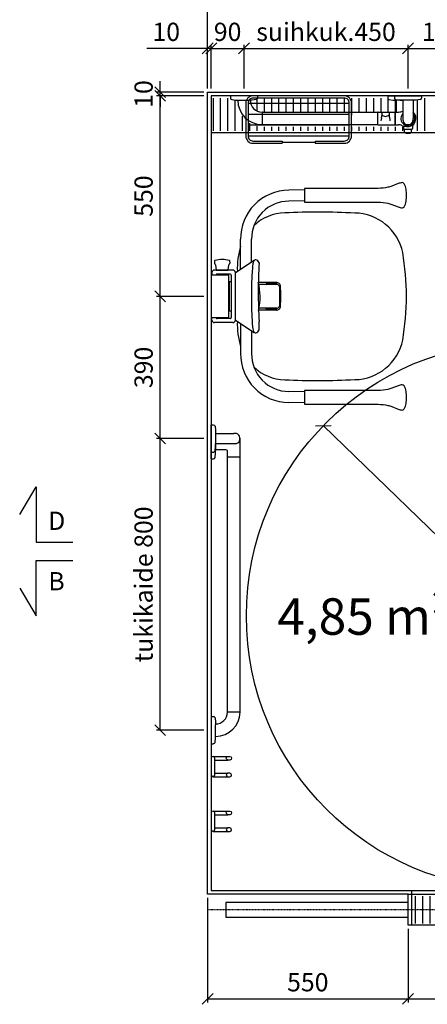
# Model space of a CAD drawing. Units: millimetres. Extents: x 30388 to 100331, y 9381 to 29066.
# Drawn here: x 34304 to 35423, y 13748 to 16449 of the extents above; entities that cross this region are included whole.
import ezdxf

# ---------------------------------------------------------------- set-up
doc = ezdxf.new("R2010")
doc.units = ezdxf.units.MM
doc.header["$LTSCALE"] = 3
doc.linetypes.add('DASHDOT', pattern=[1, 0.5, -0.25, 0, -0.25])
for name, color, linetype in [('KORPINEN-block', 6, 'Continuous'), ('KORPINEN-block @ 1', 6, 'Continuous'), ('KORPINEN-dimension', 9, 'Continuous'), ('KORPINEN-info', 4, 'Continuous'), ('KORPINEN-laatat', 9, 'Continuous')]:
    doc.layers.add(name, color=color, linetype=linetype)
doc.styles.get("Standard").update_dxf_attribs({"font": 'arial.ttf', "height": 50})
doc.dimstyles.new('GAIUS', dxfattribs={"dimscale": 10, "dimtxt": 50, "dimasz": 3, "dimexe": 1, "dimexo": 1, "dimgap": 2, "dimtad": 1, "dimdec": 0, "dimzin": 0, "dimdsep": 46, "dimtxsty": 'Standard', "dimblk1": 'OBLIQUE', "dimblk2": 'OBLIQUE', "dimsah": 1, "dimcen": 0, "dimclrt": 7, "dimadec": 0, "dimazin": 0, "dimtfac": 1, "dimtdec": 0, "dimtix": 1, "dimtmove": 0, "dimatfit": 3, "dimldrblk": 'OBLIQUE', "dimfxl": 5, "dimtolj": 1, "dimtzin": 0, "dimarcsym": 0})

# ---------------------------------------------------------------- blocks, each defined once
blk = doc.blocks.new('_OBLIQUE')
at = {"color": 0, "linetype": 'ByBlock'}
blk.add_line((-0.5, -0.5), (0.5, 0.5), dxfattribs=at)
blk = doc.blocks.new('*D720')
at = {"layer": 'DEFPOINTS', "color": 0, "transparency": 16777216}
for p in [(34690, 15300), (34820, 15300), (34820, 14500)]:
    blk.add_point(p, dxfattribs=at)
at = {"layer": 'KORPINEN-dimension', "color": 0, "lineweight": -2, "transparency": 16777216}
for p, q in [((34810, 15300), (34680, 15300)), ((34690, 14500), (34690, 15300)), ((34810, 14500), (34680, 14500))]:
    blk.add_line(p, q, dxfattribs=at)
at = {"layer": 'KORPINEN-dimension', "color": 0, "lineweight": -2, "transparency": 16777216, "xscale": 30, "yscale": 30, "zscale": 30}
for p, rotation in [((34690, 15300), 90), ((34690, 14500), 270)]:
    blk.add_blockref('_OBLIQUE', p, dxfattribs=dict(at, rotation=rotation))
at = {"layer": 'KORPINEN-dimension', "color": 7, "transparency": 16777216, "insert": (34644.5, 14900), "char_height": 50, "attachment_point": 5, "rotation": 90}
blk.add_mtext('\\A1;tukikaide 800', dxfattribs=at)
blk = doc.blocks.new('*D721')
at = {"layer": 'DEFPOINTS', "color": 0, "transparency": 16777216}
for p in [(34690, 16240), (34820, 16240), (34820, 15690)]:
    blk.add_point(p, dxfattribs=at)
at = {"layer": 'KORPINEN-dimension', "color": 0, "lineweight": -2, "transparency": 16777216}
for p, q in [((34810, 16240), (34680, 16240)), ((34690, 15690), (34690, 16240)), ((34810, 15690), (34680, 15690))]:
    blk.add_line(p, q, dxfattribs=at)
at = {"layer": 'KORPINEN-dimension', "color": 0, "lineweight": -2, "transparency": 16777216, "xscale": 30, "yscale": 30, "zscale": 30}
for p, rotation in [((34690, 16240), 90), ((34690, 15690), 270)]:
    blk.add_blockref('_OBLIQUE', p, dxfattribs=dict(at, rotation=rotation))
at = {"layer": 'KORPINEN-dimension', "color": 7, "transparency": 16777216, "insert": (34644.5, 15965), "char_height": 50, "attachment_point": 5, "rotation": 90}
blk.add_mtext('\\A1;550', dxfattribs=at)
blk = doc.blocks.new('*D703')
at = {"layer": 'DEFPOINTS', "color": 0, "transparency": 16777216}
for p in [(34690, 15690), (34820, 15690), (34690, 15300)]:
    blk.add_point(p, dxfattribs=at)
at = {"layer": 'KORPINEN-dimension', "color": 0, "lineweight": -2, "transparency": 16777216}
for p, q in [((34810, 15690), (34680, 15690)), ((34690, 15300), (34690, 15690)), ((34700, 15300), (34700, 15300))]:
    blk.add_line(p, q, dxfattribs=at)
at = {"layer": 'KORPINEN-dimension', "color": 0, "lineweight": -2, "transparency": 16777216, "xscale": 30, "yscale": 30, "zscale": 30}
for p, rotation in [((34690, 15690), 90), ((34690, 15300), 270)]:
    blk.add_blockref('_OBLIQUE', p, dxfattribs=dict(at, rotation=rotation))
at = {"layer": 'KORPINEN-dimension', "color": 7, "transparency": 16777216, "insert": (34644.5, 15495), "char_height": 50, "attachment_point": 5, "rotation": 90}
blk.add_mtext('\\A1;390', dxfattribs=at)
blk = doc.blocks.new('*D753')
at = {"layer": 'DEFPOINTS', "color": 0, "transparency": 16777216}
for p in [(34820, 14050), (35370, 13965), (35370, 13763)]:
    blk.add_point(p, dxfattribs=at)
at = {"layer": 'KORPINEN-dimension', "color": 0, "lineweight": -2, "transparency": 16777216}
for p, q in [((34820, 14040), (34820, 13753)), ((35370, 13955), (35370, 13753)), ((34820, 13763), (35370, 13763))]:
    blk.add_line(p, q, dxfattribs=at)
at = {"layer": 'KORPINEN-dimension', "color": 0, "lineweight": -2, "transparency": 16777216, "xscale": 30, "yscale": 30, "zscale": 30, "rotation": 180}
blk.add_blockref('_OBLIQUE', (34820, 13763), dxfattribs=at)
at = {"layer": 'KORPINEN-dimension', "color": 0, "lineweight": -2, "transparency": 16777216, "xscale": 30, "yscale": 30, "zscale": 30}
blk.add_blockref('_OBLIQUE', (35370, 13763), dxfattribs=at)
at = {"layer": 'KORPINEN-dimension', "color": 7, "transparency": 16777216, "insert": (35095, 13808.5), "char_height": 50, "attachment_point": 5}
blk.add_mtext('\\A1;550', dxfattribs=at)
blk = doc.blocks.new('*D706')
at = {"layer": 'DEFPOINTS', "color": 0, "transparency": 16777216}
for p in [(34830, 16370), (34820, 16250), (34830, 16250)]:
    blk.add_point(p, dxfattribs=at)
at = {"layer": 'KORPINEN-dimension', "color": 0, "lineweight": -2, "transparency": 16777216}
for p, q in [((34820, 16370), (34653.3, 16370)), ((34820, 16260), (34820, 16380)), ((34830, 16370), (34820, 16370)), ((34830, 16260), (34830, 16380)), ((34830, 16370), (34860, 16370))]:
    blk.add_line(p, q, dxfattribs=at)
at = {"layer": 'KORPINEN-dimension', "color": 0, "lineweight": -2, "transparency": 16777216, "xscale": 30, "yscale": 30, "zscale": 30}
blk.add_blockref('_OBLIQUE', (34820, 16370), dxfattribs=at)
at = {"layer": 'KORPINEN-dimension', "color": 0, "lineweight": -2, "transparency": 16777216, "xscale": 30, "yscale": 30, "zscale": 30, "rotation": 180}
blk.add_blockref('_OBLIQUE', (34830, 16370), dxfattribs=at)
at = {"layer": 'KORPINEN-dimension', "color": 7, "transparency": 16777216, "insert": (34706.6, 16415.5), "char_height": 50, "attachment_point": 5}
blk.add_mtext('\\A1;10', dxfattribs=at)
blk = doc.blocks.new('*D709')
at = {"layer": 'DEFPOINTS', "color": 0, "transparency": 16777216}
for p in [(35560, 16370), (35370, 16250), (35560, 16250)]:
    blk.add_point(p, dxfattribs=at)
at = {"layer": 'KORPINEN-dimension', "color": 0, "lineweight": -2, "transparency": 16777216}
for p, q in [((35370, 16260), (35370, 16380)), ((35370, 16370), (35560, 16370)), ((35560, 16260), (35560, 16380))]:
    blk.add_line(p, q, dxfattribs=at)
at = {"layer": 'KORPINEN-dimension', "color": 0, "lineweight": -2, "transparency": 16777216, "xscale": 30, "yscale": 30, "zscale": 30, "rotation": 180}
blk.add_blockref('_OBLIQUE', (35370, 16370), dxfattribs=at)
at = {"layer": 'KORPINEN-dimension', "color": 0, "lineweight": -2, "transparency": 16777216, "xscale": 30, "yscale": 30, "zscale": 30}
blk.add_blockref('_OBLIQUE', (35560, 16370), dxfattribs=at)
at = {"layer": 'KORPINEN-dimension', "color": 7, "transparency": 16777216, "insert": (35465, 16415.5), "char_height": 50, "attachment_point": 5}
blk.add_mtext('\\A1;190', dxfattribs=at)
blk = doc.blocks.new('*D755')
at = {"layer": 'DEFPOINTS', "color": 0, "transparency": 16777216}
for p in [(35370, 13965), (36290, 13965), (36290, 13763)]:
    blk.add_point(p, dxfattribs=at)
at = {"layer": 'KORPINEN-dimension', "color": 0, "lineweight": -2, "transparency": 16777216}
for p, q in [((35370, 13955), (35370, 13753)), ((36290, 13955), (36290, 13753)), ((35370, 13763), (36290, 13763))]:
    blk.add_line(p, q, dxfattribs=at)
at = {"layer": 'KORPINEN-dimension', "color": 0, "lineweight": -2, "transparency": 16777216, "xscale": 30, "yscale": 30, "zscale": 30, "rotation": 180}
blk.add_blockref('_OBLIQUE', (35370, 13763), dxfattribs=at)
at = {"layer": 'KORPINEN-dimension', "color": 0, "lineweight": -2, "transparency": 16777216, "xscale": 30, "yscale": 30, "zscale": 30}
blk.add_blockref('_OBLIQUE', (36290, 13763), dxfattribs=at)
at = {"layer": 'KORPINEN-dimension', "color": 7, "transparency": 16777216, "insert": (35830, 13808.5), "char_height": 50, "attachment_point": 5}
blk.add_mtext('\\A1;920', dxfattribs=at)
blk = doc.blocks.new('kynnyskaivo 920')
at = {"color": 8}
for p, q in [((20, -5), (20, -80)), ((40, -5), (40, -80)), ((60, -5), (60, -80)), ((80, -5), (80, -80)), ((100, -5), (100, -80)), ((120, -5), (120, -80)), ((140, -5), (140, -80)), ((160, -5), (160, -80)), ((180, -5), (180, -80)), ((200, -5), (200, -80)), ((220, -5), (220, -80)), ((240, -5), (240, -80)), ((260, -5), (260, -80)), ((280, -5), (280, -80)), ((300, -5), (300, -80)), ((320, -5), (320, -80)), ((340, -5), (340, -80)), ((360, -5), (360, -80)), ((380, -5), (380, -80)), ((400, -5), (400, -80)), ((420, -5), (420, -80)), ((440, -5), (440, -80)), ((460, -5), (460, -80)), ((480, -5), (480, -80)), ((500, -5), (500, -80)), ((520, -5), (520, -80)), ((540, -5), (540, -80)), ((560, -5), (560, -80)), ((580, -5), (580, -80)), ((600, -5), (600, -80)), ((620, -5), (620, -80)), ((640, -5), (640, -80)), ((660, -5), (660, -80)), ((680, -5), (680, -80)), ((700, -5), (700, -80)), ((720, -5), (720, -80)), ((740, -5), (740, -80)), ((760, -5), (760, -80)), ((780, -5), (780, -80)), ((800, -5), (800, -80)), ((820, -5), (820, -80)), ((840, -5), (840, -80)), ((860, -5), (860, -80)), ((880, -5), (880, -80)), ((900, -5), (900, -80))]:
    blk.add_line(p, q, dxfattribs=at)
blk.add_lwpolyline([(0, 0), (920, 0), (920, -85), (0, -85)], close=True, dxfattribs=at)
blk = doc.blocks.new('KOR-1921_PLAN')
at = {"layer": 'KORPINEN-block', "color": 8}
for p, q in [((-139, -20), (139, -20)), ((-139, -50), (139, -50)), ((-139, -80), (139, -80)), ((-139, -110), (139, -110)), ((-45, -127), (45, -127))]:
    blk.add_line(p, q, dxfattribs=at)
at = {"layer": 'KORPINEN-block'}
for p, q in [((-45, -124), (-45, -130)), ((45, -124), (45, -130))]:
    blk.add_line(p, q, dxfattribs=at)
for points in [[(45, -130), (125.1, -130, 0.414214), (145, -110.1), (145, -19.9, 0.414214), (125.1, 0), (-125.1, 0, 0.414214), (-145, -19.9), (-145, -110.1, 0.414214), (-125.1, -130), (-45, -130)], [(45, -124), (125.1, -124, 0.414214), (139, -110.1), (139, -19.9, 0.414214), (125.1, -6), (-125.1, -6, 0.414214), (-139, -19.9), (-139, -110.1, 0.414214), (-125.1, -124), (-45, -124)]]:
    blk.add_lwpolyline(points, format="xyb", dxfattribs=at)
blk = doc.blocks.new('KOR-1907-1908-1919_PLAN')
at = {"layer": 'KORPINEN-block'}
for p, q in [((-28, -5), (-28, -46)), ((-18, -10), (-18, -46)), ((18, -10), (18, -46)), ((28, -5), (28, -46))]:
    blk.add_line(p, q, dxfattribs=at)
for points in [[(-23, -10), (23, -10, 1), (23, 0), (-23, 0, 1)], [(-28, -46), (-28, -51, 1), (-18, -51), (-18, -46, 1)], [(28, -46), (28, -51, -1), (18, -51), (18, -46, -1)]]:
    blk.add_lwpolyline(points, format="xyb", close=True, dxfattribs=at)
blk = doc.blocks.new('*D716')
at = {"layer": 'DEFPOINTS', "color": 0, "transparency": 16777216}
for p in [(35560, 16490), (34820, 16370), (35560, 16370)]:
    blk.add_point(p, dxfattribs=at)
at = {"layer": 'KORPINEN-dimension', "color": 0, "lineweight": -2, "transparency": 16777216}
for p, q in [((34820, 16380), (34820, 16500)), ((34820, 16490), (35560, 16490)), ((35560, 16380), (35560, 16500))]:
    blk.add_line(p, q, dxfattribs=at)
at = {"layer": 'KORPINEN-dimension', "color": 0, "lineweight": -2, "transparency": 16777216, "xscale": 30, "yscale": 30, "zscale": 30, "rotation": 180}
blk.add_blockref('_OBLIQUE', (34820, 16490), dxfattribs=at)
at = {"layer": 'KORPINEN-dimension', "color": 0, "lineweight": -2, "transparency": 16777216, "xscale": 30, "yscale": 30, "zscale": 30}
blk.add_blockref('_OBLIQUE', (35560, 16490), dxfattribs=at)
at = {"layer": 'KORPINEN-dimension', "color": 7, "transparency": 16777216, "insert": (35190, 16535.5), "char_height": 50, "attachment_point": 5}
blk.add_mtext('\\A1;740', dxfattribs=at)
blk = doc.blocks.new('*D717')
at = {"layer": 'DEFPOINTS', "color": 0, "transparency": 16777216}
for p in [(34920, 16370), (34830, 16250), (34920, 16250)]:
    blk.add_point(p, dxfattribs=at)
at = {"layer": 'KORPINEN-dimension', "color": 0, "lineweight": -2, "transparency": 16777216}
for p, q in [((34830, 16370), (34800, 16370)), ((34830, 16260), (34830, 16380)), ((34830, 16370), (34920, 16370)), ((34920, 16260), (34920, 16380)), ((34920, 16370), (34950, 16370))]:
    blk.add_line(p, q, dxfattribs=at)
at = {"layer": 'KORPINEN-dimension', "color": 0, "lineweight": -2, "transparency": 16777216, "xscale": 30, "yscale": 30, "zscale": 30}
blk.add_blockref('_OBLIQUE', (34830, 16370), dxfattribs=at)
at = {"layer": 'KORPINEN-dimension', "color": 0, "lineweight": -2, "transparency": 16777216, "xscale": 30, "yscale": 30, "zscale": 30, "rotation": 180}
blk.add_blockref('_OBLIQUE', (34920, 16370), dxfattribs=at)
at = {"layer": 'KORPINEN-dimension', "color": 7, "transparency": 16777216, "insert": (34875, 16415.5), "char_height": 50, "attachment_point": 5}
blk.add_mtext('\\A1;90', dxfattribs=at)
blk = doc.blocks.new('*D719')
at = {"layer": 'DEFPOINTS', "color": 0, "transparency": 16777216}
for p in [(35370, 16370), (34920, 16250), (35370, 16250)]:
    blk.add_point(p, dxfattribs=at)
at = {"layer": 'KORPINEN-dimension', "color": 0, "lineweight": -2, "transparency": 16777216}
for p, q in [((34920, 16260), (34920, 16380)), ((34920, 16370), (35370, 16370)), ((35370, 16260), (35370, 16380))]:
    blk.add_line(p, q, dxfattribs=at)
at = {"layer": 'KORPINEN-dimension', "color": 0, "lineweight": -2, "transparency": 16777216, "xscale": 30, "yscale": 30, "zscale": 30, "rotation": 180}
blk.add_blockref('_OBLIQUE', (34920, 16370), dxfattribs=at)
at = {"layer": 'KORPINEN-dimension', "color": 0, "lineweight": -2, "transparency": 16777216, "xscale": 30, "yscale": 30, "zscale": 30}
blk.add_blockref('_OBLIQUE', (35370, 16370), dxfattribs=at)
at = {"layer": 'KORPINEN-dimension', "color": 7, "transparency": 16777216, "insert": (35145, 16415.5), "char_height": 50, "attachment_point": 5}
blk.add_mtext('\\A1;suihkuk.450', dxfattribs=at)
blk = doc.blocks.new('KOR-16399_PLAN')
at = {"layer": 'KORPINEN-block'}
for p, q in [((37.2, 0), (-37.2, 0)), ((-37.2, 0), (-37.1, -6.5)), ((37.2, 0), (37.1, -6.5)), ((394.2, 0), (468.6, 0)), ((394.2, 0), (394.3, -6.5)), ((412.8, 0), (487.2, 0)), ((412.8, 0), (412.9, -6.5)), ((487.2, 0), (487.1, -6.5)), ((-33.5, -10.4), (-22, -11.6)), ((-22, -11.6), (-14.5, -12)), ((-17, -12), (-17, -11.9)), ((-14.5, -12), (14.5, -12)), ((22, -11.6), (14.5, -12)), ((33.5, -10.4), (22, -11.6)), ((397.8, -10.4), (409.4, -11.6)), ((409.4, -11.6), (416.9, -12)), ((416.5, -10.4), (428, -11.6)), ((445.8, -12), (417, -12)), ((418.8, -39.9), (418.8, -12)), ((428, -11.6), (435.5, -12)), ((464.5, -12), (435.6, -12)), ((436.1, -12), (436.1, -62)), ((464, -12), (464.2, -12.3)), ((464, -12), (464, -62)), ((472, -11.6), (464.5, -12)), ((483.5, -10.4), (472, -11.6)), ((50, -45.5), (50, -78.5)), ((50.5, -45), (367, -45)), ((366.4, -46.5), (366.4, -77.5)), ((368.4, -44.5), (375.6, -44.5)), ((377, -45), (399.8, -45)), ((378.4, -47.7), (378.4, -53.7)), ((398.4, -47.7), (398.4, -53.7)), ((401.1, -44.5), (414.5, -44.5)), ((414.7, -44.7), (414.7, -79.3)), ((414.7, -45), (414.9, -45)), ((414.9, -79.3), (414.9, -44.7)), ((415.1, -44.5), (424.2, -44.5)), ((50.5, -79), (367, -79)), ((368.4, -79.5), (414.5, -79.5)), ((414.7, -79), (414.9, -79)), ((415.1, -79.5), (424.2, -79.5)), ((437.4, -84.9), (437.5, -89.4)), ((439.5, -91.4), (460.5, -91.4)), ((440.5, -98.8), (440.5, -91.4)), ((459.5, -98.8), (459.5, -91.4)), ((462.6, -83.7), (462.5, -89.4))]:
    blk.add_line(p, q, dxfattribs=at)
for centre, radius, start, end in [((-33.1, -6.5), 3.92, 180, 264.0858), ((50.1, -11.9), 67.1, 179.9838, 269.456), ((50.1, -11.9), 33.1, 179.9714, 268.9306), ((33.1, -6.5), 3.92, 275.9142, 0), ((398.2, -6.5), 3.92, 180, 264.0858), ((416.9, -6.5), 3.92, 180, 264.0858), ((483.1, -6.5), 3.92, 275.9142, 0), ((49.5, -45.5), 0.502, 359.6603, 89.6318), ((50.5, -45.5), 0.5, 90, 180.4327), ((368.4, -46.5), 2, 90, 180.0006), ((375.3, -47.5), 3.03, 356.8077, 84.7721), ((356.5, -53.9), 21.8, 351.7833, 0.613), ((388.3, -43.1), 13.3, 221.5441, 318.5731), ((420.2, -53.9), 21.8, 179.387, 188.2167), ((401.6, -47.7), 3.22, 98.084, 180.9576), ((414.5, -44.7), 0.2, 0.0123, 90), ((415.1, -44.7), 0.2, 90, 180.0123), ((414, -40.4), 4.89, 303.8797, 6.4461), ((422, -0.2), 44.3, 272.8283, 288.4004), ((449.4, -61.9), 19, 134.4597, 39.418), ((449.4, -61.9), 22.5, 261.6632, 49.3951), ((49.5, -78.5), 0.519, 270, 357.8893), ((50.5, -78.5), 0.5, 179.9605, 270), ((368.4, -77.5), 2, 180, 269.9994), ((399.6, -69.7), 24.2, 158.9208, 176.7059), ((358.2, -53.2), 20.3, 337.4622, 349.0516), ((418.5, -53.2), 20.3, 190.9484, 202.5378), ((377.1, -69.7), 24.2, 3.2941, 21.0792), ((414.5, -79.3), 0.2, 269.9877, 0), ((415.1, -79.3), 0.181, 180, 275.3253), ((422.7, -118.8), 39.3, 74.184, 87.8913), ((464, 11.1), 97, 251.673, 259.3848), ((474.2, -61.9), 38.2, 180.1456, 190.6441), ((448.7, -66.8), 12.2, 190.3541, 263.5913), ((450, -38.5), 40.4, 266.2275, 273.7725), ((451.3, -66.8), 12.2, 276.4101, 349.6473), ((469.7, -83.4), 7.07, 131.2922, 182.4597), ((425.8, -61.9), 38.2, 349.3572, 359.8557), ((430.7, -84.5), 6.73, 356.3906, 21.3774), ((439.4, -89.4), 1.97, 180, 271.0087), ((443.5, -98.6), 3.02, 184.5622, 245.456), ((448.1, -89.5), 13.2, 243.58, 267.4103), ((450.1, -66.7), 36, 265.966, 275.2653), ((451.9, -89.5), 13.2, 272.5897, 296.42), ((456.5, -98.6), 3.02, 294.544, 355.4378), ((460.6, -89.4), 1.97, 268.9987, 0)]:
    blk.add_arc(centre, radius, start, end, dxfattribs=at)
blk.add_text('Korpinen/Gaius', height=0.0075, rotation=270, dxfattribs=at).set_placement((17, -11.9))
blk.add_text('Korpinen/Gaius', height=0.0075, dxfattribs=at).set_placement((439.5, -91.4))
blk = doc.blocks.new('KOR-16366_PLAN')
at = {"layer": 'KORPINEN-block'}
for p, q in [((37.2, 0), (-37.2, 0)), ((-37.2, 0), (-37.1, -6.5)), ((37.2, 0), (37.1, -6.5)), ((744.2, 0), (818.6, 0)), ((744.2, 0), (744.3, -6.5)), ((762.8, 0), (837.2, 0)), ((762.8, 0), (762.9, -6.5)), ((837.2, 0), (837.1, -6.5)), ((-33.5, -10.4), (-22, -11.6)), ((-22, -11.6), (-14.5, -12)), ((-17, -12), (-17, -11.9)), ((-14.5, -12), (14.5, -12)), ((22, -11.6), (14.5, -12)), ((33.5, -10.4), (22, -11.6)), ((747.8, -10.4), (759.4, -11.6)), ((759.4, -11.6), (766.9, -12)), ((766.5, -10.4), (778, -11.6)), ((795.8, -12), (767, -12)), ((768.8, -39.9), (768.8, -12)), ((778, -11.6), (785.5, -12)), ((814.5, -12), (785.6, -12)), ((786.1, -12), (786.1, -62)), ((814, -12), (814.2, -12.3)), ((814, -12), (814, -62)), ((822, -11.6), (814.5, -12)), ((833.5, -10.4), (822, -11.6)), ((50, -45.5), (50, -78.5)), ((50.5, -45), (749.5, -45)), ((750, -45.5), (750, -78.5)), ((750.5, -45), (765.2, -45)), ((50.5, -79), (749.6, -79)), ((750.5, -79), (801, -79))]:
    blk.add_line(p, q, dxfattribs=at)
for centre, radius, start, end in [((-33.1, -6.5), 3.92, 180, 264.0858), ((50.1, -11.9), 67.1, 179.9838, 269.456), ((50.1, -11.9), 33.1, 179.9714, 268.9306), ((33.1, -6.5), 3.92, 275.9142, 0), ((748.2, -6.5), 3.92, 180, 264.0858), ((766.9, -6.5), 3.92, 180, 264.0858), ((833.1, -6.5), 3.92, 275.9142, 0), ((49.5, -45.5), 0.502, 359.6603, 89.6318), ((50.5, -45.5), 0.5, 90, 180.4327), ((749.5, -45.5), 0.5, 0.0395, 90), ((750.5, -45.5), 0.488, 90, 181.3989), ((765.2, -42.6), 2.41, 268.9993, 308.0361), ((764, -40.4), 4.89, 303.8797, 6.4461), ((49.5, -78.5), 0.519, 270, 357.8893), ((50.5, -78.5), 0.5, 179.9605, 270), ((749.5, -78.5), 0.497, 275.2906, 0), ((750.5, -78.5), 0.5, 180, 268.4391), ((824.2, -61.9), 38.2, 180.1456, 190.6441), ((798.7, -66.8), 12.2, 190.3541, 263.5913), ((800, -38.5), 40.4, 266.2275, 273.7725), ((801.3, -66.8), 12.2, 276.4101, 349.6473), ((775.8, -61.9), 38.2, 349.3572, 359.8557)]:
    blk.add_arc(centre, radius, start, end, dxfattribs=at)
for p in [(50.5, -79), (750.5, -79)]:
    blk.add_text('Korpinen/Gaius', height=0.0075, dxfattribs=at).set_placement(p)
blk = doc.blocks.new('*D766')
at = {"layer": 'DEFPOINTS', "color": 0, "transparency": 16777216}
for p in [(35137.6, 15335.3), (36215.1, 14291.7)]:
    blk.add_point(p, dxfattribs=at)
at = {"layer": 'KORPINEN-dimension', "color": 0, "lineweight": -2, "transparency": 16777216}
for p in [(35137.6, 15335.3), (36433.1, 14080.5)]:
    blk.add_line(p, (36215.1, 14291.7), dxfattribs=at)
at = {"layer": 'KORPINEN-dimension', "color": 0, "lineweight": -2, "transparency": 16777216, "xscale": 30, "yscale": 30, "zscale": 30}
for p, rotation in [((35137.6, 15335.3), 315.9139843131865), ((36215.1, 14291.7), 135.9139843131865)]:
    blk.add_blockref('_OBLIQUE', p, dxfattribs=dict(at, rotation=rotation))
at = {"layer": 'KORPINEN-dimension', "color": 7, "transparency": 16777216, "insert": (36378.3, 14198.9), "char_height": 50, "attachment_point": 5, "rotation": 315.914}
blk.add_mtext('\\A1;∅1500', dxfattribs=at)
blk = doc.blocks.new('KOR-17404+17401_PLAN')
at = {"layer": 'KORPINEN-block', "color": 6}
for p, q in [((-255.8, 292.2), (-212.8, 291)), ((-255.8, 262.4), (-213.3, 261)), ((-110.7, 94.2), (-110.7, 156.4)), ((-80.7, 74.4), (-80.7, 156.4)), ((-66.7, 65.1), (-118, 99)), ((-66.2, 65), (-66.2, -65)), ((-59.2, 72), (-9, 72)), ((-55.3, 58), (-55.3, -58)), ((-52.2, 61), (-16, 61)), ((-48.7, 56), (-48.7, -56)), ((-45.6, 59), (-0.1, 59)), ((-2, 65), (-2, 59)), ((0, -58.9), (0, 58.9)), ((-180.1, 32.5), (-131.3, 32.5)), ((-179.7, 32.9), (-179.7, 34.2)), ((-179.3, 34.5), (-151.1, 34.5)), ((-179, 37.9), (-130.3, 37.9)), ((-179, 37.9), (-179, 34.5)), ((-151.4, 37.9), (-151.4, 34.5)), ((-150.6, 34.2), (-150.6, 32.9)), ((-50.2, 40), (-55.3, 40)), ((-50.2, 40), (-50.2, -40)), ((-188.2, 24.5), (-188.2, -24.5)), ((-180.2, -32.5), (-130.7, -32.5)), ((-179.7, -32.9), (-179.7, -34.2)), ((-179.3, -34.5), (-151, -34.5)), ((-179, -37.9), (-179, -34.5)), ((-179, -37.9), (-129.5, -37.9)), ((-151.4, -37.9), (-151.4, -34.5)), ((-150.6, -32.9), (-150.6, -34.2)), ((-55.3, -40), (-50.2, -40)), ((-66.7, -65.1), (-118, -98.9)), ((-80.7, -74.4), (-80.7, -156.4)), ((-59.2, -72), (-9, -72)), ((-52.2, -61), (-16, -61)), ((-0.1, -59), (-45.6, -59)), ((-2, -65), (-2, -59)), ((-110.7, -94.2), (-110.7, -156.4)), ((-255.8, -262.4), (-213.3, -261)), ((-255.8, -292.2), (-212.8, -291))]:
    blk.add_line(p, q, dxfattribs=at)
at = {"layer": 'KORPINEN-block'}
for points in [[(-529.6, 308.8, 0.122583), (-535, 293.7, 0.030588), (-535.8, 277.2, 0.030588), (-535, 260.8, 0.122583), (-529.6, 245.7, 0.233481), (-523.7, 242.6, 0.052615), (-513.3, 245.1), (-495.5, 252.2, -0.047727), (-484.9, 255.3, -0.041795), (-458, 258.2), (-361.8, 258.2), (-340.8, 258.2), (-257.3, 258.2, 0.414214), (-255.8, 259.7), (-255.8, 294.7, 0.414214), (-257.3, 296.2), (-340.8, 296.2), (-361.8, 296.2), (-458, 296.2, -0.041795), (-484.9, 299.1, -0.047727), (-495.5, 302.2), (-513.3, 309.4, 0.052615), (-523.7, 311.8, 0.233481)], [(-529.6, -245.7, 0.122583), (-535, -260.8, 0.030588), (-535.8, -277.2, 0.030588), (-535, -293.7, 0.122583), (-529.6, -308.8, 0.233481), (-523.7, -311.8, 0.052615), (-513.3, -309.4), (-495.5, -302.2, -0.047727), (-484.9, -299.1, -0.041795), (-458, -296.2), (-361.8, -296.2), (-340.8, -296.2), (-257.3, -296.2, 0.414214), (-255.8, -294.7), (-255.8, -259.7, 0.414214), (-257.3, -258.2), (-340.8, -258.2), (-361.8, -258.2), (-458, -258.2, -0.041795), (-484.9, -255.3, -0.047727), (-495.5, -252.2), (-513.3, -245.1, 0.052615), (-523.7, -242.6, 0.233481)]]:
    blk.add_lwpolyline(points, format="xyb", close=True, dxfattribs=at)
blk.add_lwpolyline([(-10.2, -98.5, 0.219723), (-8.9, -96.4), (-8.6, -91.8, 0.262422), (-9.2, -90.5, -0.220855), (-12.2, -85.4), (-13.3, -72.7, 0.388879), (-14, -72), (-46.2, -72, 0.388879), (-46.9, -72.7), (-48, -85.4, -0.220855), (-51, -90.5, 0.262422), (-51.6, -91.8), (-51.3, -96.4, 0.219723), (-50, -98.5, 0.133367), (-10.2, -98.5)], format="xyb", dxfattribs=at)
at = {"layer": 'KORPINEN-block', "color": 6, "lineweight": 18}
blk.add_lwpolyline([(-131.2, -92.1), (-131.2, -92), (-131.3, -91.9)], dxfattribs=at)
at = {"layer": 'KORPINEN-block', "color": 6}
for centre, radius, start, end in [((-212.8, 158.9), 132.1, 358.9353, 90), ((-213.3, 158.4), 102.6, 358.8929, 90), ((-391.7, 91.3), 137.1, 90.8613, 167.8446), ((-293.3, -1800.9), 2031.8, 87.4204, 92.8335), ((-204, 103.6), 125.3, 46.0525, 89.0201), ((-296.4, 74.5), 224.8, 358.4545, 16.4127), ((272.4, -7.1), 808.2, 170.9399, 179.4991), ((67.6, 79.9), 199.2, 176.4978, 183.2275), ((-119.7, 88.1), 12.2, 102.4773, 160.7838), ((-121.4, 94.3), 5.74, 17.0299, 99.6052), ((-210.4, 70.7), 97.8, 359.3437, 15.008), ((-1539.6, -11.5), 1410.6, 356.7356, 3.2616), ((-1155.3, 0), 1045.1, 356.1855, 3.8145), ((-67.3, 64.2), 1.08, 5.3753, 54.6019), ((-59.2, 65), 7, 90, 179.9972), ((-52.2, 58), 3, 90, 180.0008), ((-45.6, 55.8), 3.18, 90, 176.7477), ((-16, 58), 3, 19.4777, 90), ((-9, 65), 7, 0, 90), ((-0.1, 58.9), 0.0998, 359.778, 90), ((208.2, -0.2), 399.2, 175.9751, 183.9588), ((-179.5, 27.4), 10.6, 87.0532, 177.7006), ((-180.2, 24.5), 8, 90, 180), ((-180.1, 32.9), 0.45, 270, 0), ((-179.3, 34.1), 0.41, 85.4857, 164.6043), ((-151.1, 34), 0.454, 19.8315, 90), ((-150.1, 33), 0.526, 187.7698, 262.2317), ((39.7, 1.7), 173.8, 167.7629, 193.5648), ((272.4, 7.1), 808.2, 180.5009, 189.0601), ((-180.2, -24.5), 8, 180, 270), ((-179.5, -27.4), 10.6, 182.2994, 272.9468), ((-180.1, -32.9), 0.451, 0, 93.0963), ((-179.3, -34.1), 0.404, 194.7172, 275.1928), ((-151, -34.1), 0.37, 270, 349.0582), ((-150.2, -32.9), 0.459, 99.5453, 179.3583), ((-261.8, -64.1), 149.3, 347.7023, 357.9458), ((-296.4, -74.5), 224.8, 343.5873, 1.5455), ((-67.3, -64.2), 1.05, 304.9066, 355.0734), ((-59.2, -65), 7, 180, 270), ((-52.2, -58), 3, 180, 269.9992), ((-45.7, -56), 3, 180, 273.2596), ((-16, -58), 3, 270, 340.5327), ((-9, -65), 7, 270.0028, 0), ((-0.1, -58.9), 0.0998, 270, 0), ((-121, -89.5), 10.6, 194.1971, 262.4649), ((-121.4, -94.2), 5.81, 260.977, 342.5933), ((-391.7, -91.3), 137.1, 192.1554, 269.1387), ((-213.3, -158.4), 102.6, 270, 1.1071), ((-212.8, -158.9), 132.1, 270, 1.0647), ((-204, -103.6), 125.3, 270.9799, 313.9475), ((-293.3, 1800.9), 2031.8, 267.1665, 272.5796)]:
    blk.add_arc(centre, radius, start, end, dxfattribs=at)
at = {"layer": 'KORPINEN-block'}
for p in [(-179, 34.5), (-55.3, 40)]:
    blk.add_text('Korpinen/Gaius', height=0.0075, dxfattribs=at).set_placement(p)
blk = doc.blocks.new('*D936')
at = {"layer": 'DEFPOINTS', "color": 0, "transparency": 16777216}
for p in [(34690, 16250), (34820, 16250), (34820, 16240)]:
    blk.add_point(p, dxfattribs=at)
at = {"layer": 'KORPINEN-dimension', "color": 0, "lineweight": -2, "transparency": 16777216}
for p, q in [((34690, 16250), (34690, 16280)), ((34810, 16250), (34680, 16250)), ((34810, 16240), (34680, 16240)), ((34690, 16240), (34690, 16250)), ((34690, 16240), (34690, 16210))]:
    blk.add_line(p, q, dxfattribs=at)
at = {"layer": 'KORPINEN-dimension', "color": 0, "lineweight": -2, "transparency": 16777216, "xscale": 30, "yscale": 30, "zscale": 30}
for p, rotation in [((34690, 16250), 270), ((34690, 16240), 90)]:
    blk.add_blockref('_OBLIQUE', p, dxfattribs=dict(at, rotation=rotation))
at = {"layer": 'KORPINEN-dimension', "color": 7, "transparency": 16777216, "insert": (34644.5, 16245), "char_height": 50, "attachment_point": 5, "rotation": 90}
blk.add_mtext('\\A1;10', dxfattribs=at)

msp = doc.modelspace()

# ---------------------------------------------------------------- linework, layer by layer
at = {"color": 8}
for p, q in [((34835, 16234), (34835, 16144)), ((34855, 16234), (34855, 16144)), ((34875, 16234), (34875, 16144)), ((34975, 16234), (34975, 16195)), ((34995, 16234), (34995, 16195)), ((35015, 16234), (35015, 16195)), ((35035, 16234), (35035, 16195)), ((35055, 16234), (35055, 16195)), ((35075, 16234), (35075, 16195)), ((35095, 16234), (35095, 16195)), ((35115, 16234), (35115, 16195)), ((35135, 16234), (35135, 16195)), ((35155, 16234), (35155, 16195)), ((35175, 16234), (35175, 16195)), ((35195, 16234), (35195, 16195)), ((35215, 16234), (35215, 16187)), ((35235, 16234), (35235, 16195)), ((35255, 16234), (35255, 16195)), ((35275, 16234), (35275, 16195)), ((35295, 16234), (35295, 16195.5)), ((35415, 16234), (35415, 16144)), ((34895, 16228.7), (34895, 16144)), ((34955, 16230), (34955, 16198.7)), ((35315, 16231.3), (35315, 16195)), ((35335, 16228.1), (35335, 16187)), ((35395, 16228.7), (35395, 16144)), ((34915, 16184.5), (34915, 16144)), ((34935, 16165), (34935, 16144)), ((34955, 16156.7), (34955, 16144)), ((34975, 16155), (34975, 16144)), ((34995, 16155), (34995, 16144)), ((35015, 16155), (35015, 16144)), ((35035, 16155), (35035, 16144)), ((35055, 16155), (35055, 16144)), ((35075, 16155), (35075, 16144)), ((35095, 16155), (35095, 16144)), ((35115, 16155), (35115, 16144)), ((35135, 16155), (35135, 16144)), ((35155, 16155), (35155, 16144)), ((35175, 16155), (35175, 16144)), ((35195, 16155), (35195, 16144)), ((35215, 16155), (35215, 16144)), ((35235, 16155), (35235, 16144)), ((35255, 16155), (35255, 16144)), ((35275, 16155), (35275, 16144)), ((35295, 16155), (35295, 16144)), ((35315, 16155), (35315, 16144)), ((35335, 16155), (35335, 16144)), ((35355, 16155), (35355, 16144))]:
    msp.add_line(p, q, dxfattribs=at)
msp.add_lwpolyline([(37010, 16240), (34830, 16240), (34830, 16139), (35540, 16139)], dxfattribs=at)
at = {"layer": 'KORPINEN-info', "color": 3, "linetype": 'DASHDOT'}
msp.add_line((37020, 14007), (34820, 14007), dxfattribs=at)
at = {"layer": 'KORPINEN-info', "color": 2}
msp.add_lwpolyline([(35370, 13965), (35370, 13965), (35370, 13965), (35370, 13965), (35370, 13965), (35370, 13965), (35370, 14050), (34820, 14050), (34820, 16250), (35670, 16250), (35670, 16250), (37020, 16250), (37020, 14050), (36290, 14050), (36290, 13965), (36290, 13965), (36290, 13965), (36290, 13965), (36290, 13965), (36290, 13965)], dxfattribs=at)
at = {"layer": 'KORPINEN-info', "color": 9}
msp.add_lwpolyline([(36280, 13965), (36280, 14060), (37010, 14060), (37010, 16240), (35660, 16240), (35660, 16240), (34830, 16240), (34830, 14060), (35380, 14060), (35380, 13965)], dxfattribs=at)
at = {"layer": 'KORPINEN-info', "color": 7}
for points in [[(34304.5, 15092), (34350, 15167.9), (34350, 15015.6), (34450, 15015.6), (34450, 15015.6)], [(34304.5, 14889.2), (34350, 14813.3), (34350, 14965.6), (34450, 14965.6), (34450, 14965.6)]]:
    msp.add_lwpolyline(points, dxfattribs=at)
at = {"layer": 'KORPINEN-info', "color": 3}
msp.add_lwpolyline([(34870, 13987), (35370, 13987), (35370, 14027), (34870, 14027)], close=True, dxfattribs=at)
at = {"layer": 'KORPINEN-info', "color": 3, "linetype": 'Continuous'}
msp.add_circle((35676.4, 14813.5), 750, dxfattribs=at)
at = {"layer": 'KORPINEN-laatat'}
msp.add_line((34880, 14060), (37010, 14060), dxfattribs=at)

# ---------------------------------------------------------------- block references
at = {"layer": 'KORPINEN-block'}
for name, p in [('KOR-1921_PLAN', (35070, 16240)), ('kynnyskaivo 920', (35370, 14050))]:
    msp.add_blockref(name, p, dxfattribs=at)
at = {"layer": 'KORPINEN-block', "rotation": 90}
for p in [(34830, 14400), (34830, 14250)]:
    msp.add_blockref('KOR-1907-1908-1919_PLAN', p, dxfattribs=at)
at = {"layer": 'KORPINEN-block @ 1'}
msp.add_blockref('KOR-16399_PLAN', (34920, 16240), dxfattribs=at)
for name, p, rotation in [('KOR-17404+17401_PLAN', (34830, 15690), 180), ('KOR-16366_PLAN', (34830, 14500), 90)]:
    msp.add_blockref(name, p, dxfattribs=dict(at, rotation=rotation))

# ---------------------------------------------------------------- texts
at = {"layer": 'KORPINEN-info', "color": 7}
for s, p in [('D', (34382.7, 15049.3)), ('B', (34383.1, 14883.6))]:
    msp.add_text(s, height=50, dxfattribs=at).set_placement(p)
at = {"layer": 'KORPINEN-info', "color": 7, "insert": (35011.2, 15028.4), "char_height": 100, "attachment_point": 1}
msp.add_mtext_dynamic_manual_height_columns('\\P\\pt100;4,85 m² ', width=1397.597, gutter_width=12.5, heights=[0], dxfattribs=at)

# ---------------------------------------------------------------- dimensions: what is measured, and where the dimension line sits
at = {"layer": 'KORPINEN-dimension'}
for base, p1, p2, picture, middle in [((35560, 16490), (34820, 16370), (35560, 16370), '*D716', (35190, 16535.5)), ((34920, 16370), (34830, 16250), (34920, 16250), '*D717', (34875, 16415.5)), ((35560, 16370), (35370, 16250), (35560, 16250), '*D709', (35465, 16415.5)), ((35370, 13763), (34820, 14050), (35370, 13965), '*D753', (35095, 13808.5)), ((36290, 13763), (35370, 13965), (36290, 13965), '*D755', (35830, 13808.5))]:
    dim = msp.add_linear_dim(base=base, p1=p1, p2=p2, dimstyle='GAIUS', dxfattribs=at)
    dim.commit()
    dim.dimension.update_dxf_attribs({"geometry": picture, "text_midpoint": middle})
dim = msp.add_linear_dim(base=(34830, 16370), p1=(34820, 16250), p2=(34830, 16250), dimstyle='GAIUS', dxfattribs=at)
dim.commit()
dim.dimension.update_dxf_attribs({"geometry": '*D706', "text_midpoint": (34706.6, 16370), "dimtype": 160})
dim = msp.add_linear_dim(base=(35370, 16370), p1=(34920, 16250), p2=(35370, 16250), text='suihkuk.<>', dimstyle='GAIUS', dxfattribs=at)
dim.commit()
dim.dimension.update_dxf_attribs({"geometry": '*D719', "text_midpoint": (35145, 16415.5)})
for base, p1, p2, picture, middle in [((34690, 16250), (34820, 16240), (34820, 16250), '*D936', (34644.5, 16245)), ((34690, 16240), (34820, 15690), (34820, 16240), '*D721', (34644.5, 15965)), ((34690, 15690), (34690, 15300), (34820, 15690), '*D703', (34644.5, 15495))]:
    dim = msp.add_linear_dim(base=base, p1=p1, p2=p2, angle=90, dimstyle='GAIUS', dxfattribs=at)
    dim.commit()
    dim.dimension.update_dxf_attribs({"geometry": picture, "text_midpoint": middle})
dim = msp.add_linear_dim(base=(34690, 15300), p1=(34820, 14500), p2=(34820, 15300), angle=90, text='tukikaide <>', dimstyle='GAIUS', dxfattribs=at)
dim.commit()
dim.dimension.update_dxf_attribs({"geometry": '*D720', "text_midpoint": (34644.5, 14900)})
dim = msp.add_diameter_dim_2p(p1=(35137.6, 15335.3), p2=(36215.1, 14291.7), dimstyle='GAIUS', dxfattribs=at)
dim.commit()
dim.dimension.update_dxf_attribs({"geometry": '*D766', "text_midpoint": (36378.3, 14198.9)})

doc.saveas('drawing.dxf')
